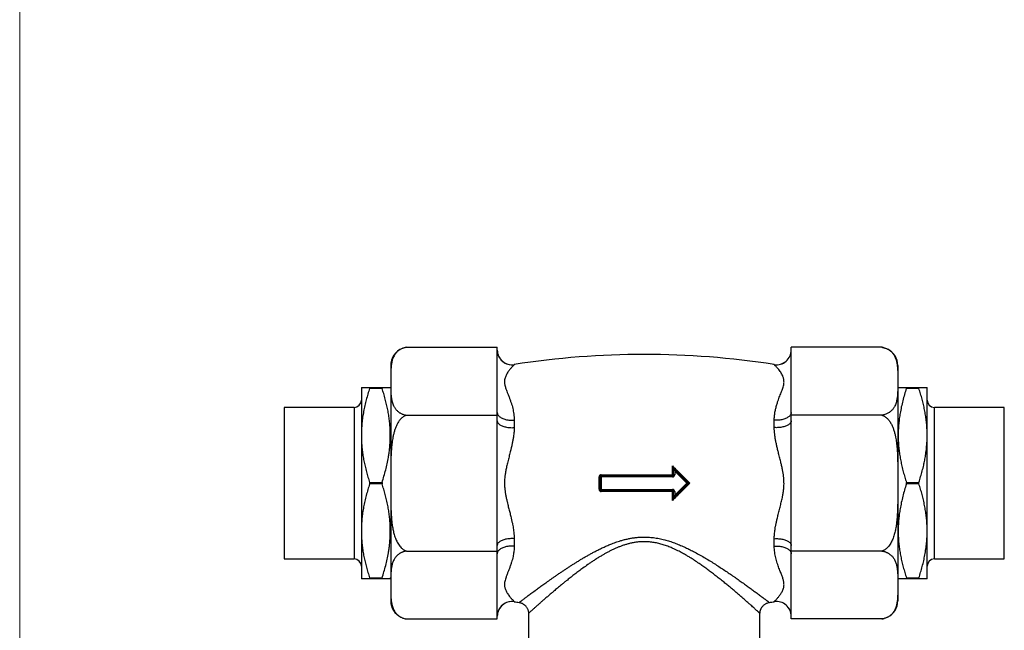
# Paper-space layout "Croisillon goutte d'eau" of a CAD drawing. Units: millimetres. Extents: x 10 to 200, y 13 to 287.
# Drawn here: x 10 to 77, y 108 to 150 of the extents above; entities that cross this region are included whole.
import ezdxf

# ---------------------------------------------------------------- set-up
doc = ezdxf.new("R2010")
doc.units = ezdxf.units.MM

psp = doc.layouts.new("Croisillon goutte d'eau")

# ---------------------------------------------------------------- linework, layer by layer
at = {"color": 7, "linetype": 'Continuous', "lineweight": 18}
psp.add_line((10, 287), (10, 12.7408), dxfattribs=at)
at = {"color": 7, "linetype": 'Continuous', "lineweight": 25}
for p, q in [((36.3227, 127.5885), (42.4983, 127.5885)), ((42.4983, 127.3995), (42.4983, 127.5885)), ((42.4983, 127.3962), (42.4983, 127.4054)), ((42.4983, 123.1587), (42.4983, 127.3995)), ((62.4983, 127.3995), (62.4983, 127.5885)), ((68.6739, 127.5885), (62.4983, 127.5885)), ((62.4983, 123.1587), (62.4983, 127.3995)), ((68.6799, 127.5877), (68.6797, 127.5877)), ((35.2483, 126.3509), (35.2483, 125.2791)), ((69.7483, 126.3509), (69.7483, 125.2791)), ((33.2483, 124.8509), (33.2483, 121.6009)), ((33.8112, 124.8509), (33.8112, 124.7977)), ((33.8112, 124.8509), (34.6565, 124.8509)), ((34.6565, 124.7977), (33.8112, 124.7977)), ((34.6565, 124.8509), (34.6565, 124.7977)), ((35.2483, 124.8009), (35.2194, 124.8509)), ((35.2483, 125.2791), (35.2483, 118.3509)), ((69.7483, 125.2791), (69.7483, 118.3509)), ((69.7771, 124.8509), (69.7483, 124.8009)), ((70.3401, 124.7977), (70.3401, 124.8509)), ((70.3401, 124.8509), (71.1854, 124.8509)), ((71.1854, 124.7977), (70.3401, 124.7977)), ((71.1854, 124.7977), (71.1854, 124.8509)), ((71.7483, 121.6009), (71.7483, 124.8509)), ((32.7483, 123.5009), (27.9983, 123.5009)), ((27.9983, 123.5009), (27.9983, 118.3509)), ((76.9983, 123.5009), (72.2483, 123.5009)), ((76.9983, 113.2009), (76.9983, 123.5009)), ((36.3227, 122.9697), (42.4983, 122.9697)), ((42.4983, 122.9697), (42.4983, 123.1587)), ((42.4983, 122.5917), (42.4983, 122.9697)), ((43.6519, 122.6341), (43.6519, 122.1289)), ((61.3446, 122.1289), (61.3446, 122.6341)), ((62.4983, 122.9697), (62.4983, 123.1587)), ((68.6739, 122.9697), (62.4983, 122.9697)), ((62.4983, 122.5917), (62.4983, 122.9697)), ((42.4983, 114.1102), (42.4983, 122.5917)), ((62.4983, 114.1102), (62.4983, 122.5917)), ((33.2483, 121.6009), (33.2483, 115.1009)), ((71.7483, 115.1009), (71.7483, 121.6009)), ((54.4208, 118.921), (54.4208, 119.5219)), ((54.4983, 118.9259), (54.4983, 119.3509)), ((54.4983, 119.3509), (54.5733, 119.1699)), ((54.4983, 119.3509), (55.4983, 118.3509)), ((49.4273, 117.9296), (49.4273, 118.7723)), ((49.5733, 118.7759), (49.4983, 118.7759)), ((49.4983, 117.9259), (49.4983, 118.7759)), ((49.5733, 118.7759), (49.5733, 118.8509)), ((49.5733, 118.8509), (54.4233, 118.8509)), ((54.4233, 118.7759), (49.5733, 118.7759)), ((49.5733, 118.7759), (49.5733, 117.9259)), ((54.4233, 118.7759), (54.4233, 118.8509)), ((54.5733, 118.9259), (54.4983, 118.9259)), ((54.5733, 119.1699), (54.5733, 118.9259)), ((55.3922, 118.3509), (54.5733, 119.1699)), ((27.9983, 118.3509), (27.9983, 113.2009)), ((33.8112, 118.4042), (33.8112, 118.2977)), ((33.8112, 118.4042), (34.6565, 118.4042)), ((34.6565, 118.2977), (33.8112, 118.2977)), ((34.6565, 118.4042), (34.6565, 118.2977)), ((35.2483, 118.3509), (35.2483, 111.4227)), ((49.5733, 117.9259), (49.4983, 117.9259)), ((49.5733, 117.9259), (54.4233, 117.9259)), ((49.5733, 117.8509), (49.5733, 117.9259)), ((54.4233, 117.9259), (54.4233, 117.8509)), ((55.4983, 118.3509), (54.4983, 117.3509)), ((54.5733, 117.532), (55.3922, 118.3509)), ((55.4983, 118.3509), (55.3922, 118.3509)), ((69.7483, 118.3509), (69.7483, 111.4227)), ((70.3401, 118.2977), (70.3401, 118.4042)), ((70.3401, 118.4042), (71.1854, 118.4042)), ((71.1854, 118.2977), (70.3401, 118.2977)), ((71.1854, 118.2977), (71.1854, 118.4042)), ((54.4233, 117.8509), (49.5733, 117.8509)), ((54.4208, 117.1799), (54.4208, 117.7808)), ((54.4983, 117.7759), (54.5733, 117.7759)), ((54.4983, 117.3509), (54.4983, 117.7759)), ((54.4983, 117.3509), (54.5733, 117.532)), ((54.5733, 117.7759), (54.5733, 117.532)), ((33.2483, 115.1009), (33.2483, 111.8509)), ((43.6519, 114.573), (43.6519, 114.0678)), ((61.3446, 114.0678), (61.3446, 114.573)), ((71.7483, 111.8509), (71.7483, 115.1009)), ((42.4983, 113.7321), (42.4983, 114.1102)), ((62.4983, 113.7321), (62.4983, 114.1102)), ((36.3227, 113.7321), (42.4983, 113.7321)), ((42.4983, 113.5431), (42.4983, 113.7321)), ((42.4983, 109.3023), (42.4983, 113.5431)), ((62.4983, 113.5431), (62.4983, 113.7321)), ((68.6739, 113.7321), (62.4983, 113.7321)), ((62.4983, 109.3023), (62.4983, 113.5431)), ((27.9983, 113.2009), (32.7483, 113.2009)), ((72.2483, 113.2009), (76.9983, 113.2009)), ((33.8112, 111.9042), (34.6565, 111.9042)), ((33.8112, 111.9042), (33.8112, 111.8509)), ((34.6565, 111.9042), (34.6565, 111.8509)), ((35.2194, 111.8509), (35.2483, 111.9009)), ((69.7483, 111.9009), (69.7771, 111.8509)), ((70.3401, 111.8509), (70.3401, 111.9042)), ((70.3401, 111.9042), (71.1854, 111.9042)), ((71.1854, 111.8509), (71.1854, 111.9042)), ((34.6565, 111.8509), (33.8112, 111.8509)), ((35.2483, 111.4227), (35.2483, 110.3509)), ((69.7483, 111.4227), (69.7483, 110.3509)), ((71.1854, 111.8509), (70.3401, 111.8509)), ((42.4983, 109.1133), (42.4983, 109.3023)), ((44.6233, 109.4931), (44.6233, 105.0509)), ((60.3733, 105.0509), (60.3733, 109.4928)), ((62.4983, 109.1133), (62.4983, 109.3023)), ((36.3227, 109.1133), (42.4983, 109.1133)), ((68.6739, 109.1133), (62.4983, 109.1133))]:
    psp.add_line(p, q, dxfattribs=at)
at = {"color": 1, "linetype": 'Continuous', "lineweight": 25}
for p, q in [((43.6519, 126.4173), (43.6519, 126.412)), ((61.3446, 126.412), (61.3446, 126.4173)), ((32.7483, 123.5009), (32.7483, 118.3509)), ((72.2483, 113.2009), (72.2483, 123.5009)), ((32.7483, 118.3509), (32.7483, 113.2009)), ((43.6519, 110.2898), (43.6519, 110.2845)), ((61.3446, 110.2845), (61.3446, 110.2898))]:
    psp.add_line(p, q, dxfattribs=at)
at = {"color": 7, "linetype": 'Continuous', "lineweight": 25, "flags": 128}
for points in [[(36.3264, 127.5891), (36.2424, 127.5745), (36.1743, 127.5582)], [(68.8, 127.564), (68.7634, 127.5725), (68.6799, 127.5877)], [(42.4983, 123.1587), (42.5011, 123.119), (42.5095, 123.0794), (42.5235, 123.0403), (42.5429, 123.0018), (42.5678, 122.9643), (42.5978, 122.9278), (42.633, 122.8926), (42.673, 122.8589), (42.7176, 122.8269), (42.7666, 122.7968), (42.8197, 122.7687), (42.8767, 122.7428), (42.9371, 122.7192), (43.0007, 122.6982), (43.0671, 122.6796), (43.136, 122.6638), (43.2068, 122.6508), (43.2793, 122.6406), (43.353, 122.6334), (43.4276, 122.6291), (43.5025, 122.6278), (43.5774, 122.6294), (43.6519, 122.6341)], [(62.4983, 123.1587), (62.4955, 123.119), (62.4871, 123.0794), (62.4731, 123.0403), (62.4536, 123.0018), (62.4288, 122.9643), (62.3987, 122.9278), (62.3636, 122.8926), (62.3236, 122.8589), (62.279, 122.8269), (62.23, 122.7968), (62.1768, 122.7687), (62.1199, 122.7428), (62.0594, 122.7192), (61.9958, 122.6982), (61.9294, 122.6796), (61.8606, 122.6638), (61.7898, 122.6508), (61.7173, 122.6406), (61.6435, 122.6334), (61.569, 122.6291), (61.494, 122.6278), (61.4191, 122.6294), (61.3446, 122.6341)], [(42.4983, 122.5917), (42.5011, 122.5566), (42.5095, 122.5217), (42.5235, 122.4872), (42.5429, 122.4533), (42.5678, 122.4202), (42.5978, 122.388), (42.633, 122.357), (42.673, 122.3273), (42.7176, 122.299), (42.7666, 122.2725), (42.8197, 122.2477), (42.8767, 122.2248), (42.9371, 122.204), (43.0007, 122.1854), (43.0671, 122.1691), (43.136, 122.1552), (43.2068, 122.1437), (43.2793, 122.1347), (43.353, 122.1283), (43.4276, 122.1245), (43.5025, 122.1234), (43.5774, 122.1248), (43.6519, 122.1289)], [(62.4983, 122.5917), (62.4955, 122.5566), (62.4871, 122.5217), (62.4731, 122.4872), (62.4536, 122.4533), (62.4288, 122.4202), (62.3987, 122.388), (62.3636, 122.357), (62.3236, 122.3273), (62.279, 122.299), (62.23, 122.2725), (62.1768, 122.2477), (62.1199, 122.2248), (62.0594, 122.204), (61.9958, 122.1854), (61.9294, 122.1691), (61.8606, 122.1552), (61.7898, 122.1437), (61.7173, 122.1347), (61.6435, 122.1283), (61.569, 122.1245), (61.494, 122.1234), (61.4191, 122.1248), (61.3446, 122.1289)], [(43.6519, 114.573), (43.5774, 114.577), (43.5025, 114.5785), (43.4276, 114.5773), (43.353, 114.5735), (43.2793, 114.5671), (43.2068, 114.5582), (43.136, 114.5467), (43.0671, 114.5327), (43.0007, 114.5164), (42.9371, 114.4978), (42.8767, 114.477), (42.8197, 114.4542), (42.7666, 114.4294), (42.7176, 114.4028), (42.673, 114.3746), (42.633, 114.3449), (42.5978, 114.3139), (42.5678, 114.2817), (42.5429, 114.2486), (42.5235, 114.2147), (42.5095, 114.1801), (42.5011, 114.1452), (42.4983, 114.1102)], [(61.3446, 114.573), (61.4191, 114.577), (61.494, 114.5785), (61.569, 114.5773), (61.6435, 114.5735), (61.7173, 114.5671), (61.7898, 114.5582), (61.8606, 114.5467), (61.9294, 114.5327), (61.9958, 114.5164), (62.0594, 114.4978), (62.1199, 114.477), (62.1768, 114.4542), (62.23, 114.4294), (62.279, 114.4028), (62.3236, 114.3746), (62.3636, 114.3449), (62.3987, 114.3139), (62.4288, 114.2817), (62.4536, 114.2486), (62.4731, 114.2147), (62.4871, 114.1801), (62.4955, 114.1452), (62.4983, 114.1102)], [(43.6519, 114.0678), (43.5774, 114.0724), (43.5025, 114.0741), (43.4276, 114.0728), (43.353, 114.0685), (43.2793, 114.0612), (43.2068, 114.051), (43.136, 114.038), (43.0671, 114.0222), (43.0007, 114.0037), (42.9371, 113.9826), (42.8767, 113.9591), (42.8197, 113.9332), (42.7666, 113.9051), (42.7176, 113.8749), (42.673, 113.8429), (42.633, 113.8093), (42.5978, 113.7741), (42.5678, 113.7376), (42.5429, 113.7), (42.5235, 113.6616), (42.5095, 113.6225), (42.5011, 113.5829), (42.4983, 113.5431)], [(61.3446, 114.0678), (61.4191, 114.0724), (61.494, 114.0741), (61.569, 114.0728), (61.6435, 114.0685), (61.7173, 114.0612), (61.7898, 114.051), (61.8606, 114.038), (61.9294, 114.0222), (61.9958, 114.0037), (62.0594, 113.9826), (62.1199, 113.9591), (62.1768, 113.9332), (62.23, 113.9051), (62.279, 113.8749), (62.3236, 113.8429), (62.3636, 113.8093), (62.3987, 113.7741), (62.4288, 113.7376), (62.4536, 113.7), (62.4731, 113.6616), (62.4871, 113.6225), (62.4955, 113.5829), (62.4983, 113.5431)], [(42.4983, 109.2964), (42.5011, 109.3714), (42.5076, 109.4328)], [(36.1967, 109.1379), (36.2328, 109.1294), (36.3162, 109.1143)], [(36.3162, 109.1143), (36.3163, 109.1142), (36.3164, 109.1142), (36.3165, 109.1142), (36.3166, 109.1142), (36.3166, 109.1142), (36.3167, 109.1142), (36.3168, 109.1142), (36.3169, 109.1142)], [(68.6702, 109.1128), (68.7542, 109.1274), (68.8142, 109.1415)]]:
    psp.add_lwpolyline(points, dxfattribs=at)
at = {"color": 7, "linetype": 'Continuous', "lineweight": 25}
for centre, radius, start, end in [((36.4983, 126.3509), 1.25, 111.331448, 180), ((43.4981, 127.3999), 0.9998, 180.023584, 278.85109), ((61.4983, 127.4054), 1, 261.162354, 0), ((61.4985, 127.3999), 0.9998, 261.14891, 359.976416), ((68.4983, 126.3509), 1.25, 0, 63.144501), ((43.4983, 127.4054), 1, 200.344988, 278.837646), ((52.4983, 69.5206), 57.5804, 81.162354, 98.837646), ((32.7483, 124.0009), 0.5, 270, 0), ((72.2483, 124.0009), 0.5, 180, 270), ((49.4444, 119.1333), 0.3614, 267.290746, 278.579937), ((49.5733, 118.7759), 0.075, 90, 180), ((49.2377, 118.9043), 0.3398, 350.964711, 2.819576), ((54.9342, 118.9043), 0.5136, 178.13073, 185.961062), ((54.4405, 119.2243), 0.3039, 266.277151, 280.960653), ((54.4233, 118.9259), 0.075, 270, 0), ((54.4233, 118.9259), 0.15, 270, 0), ((49.4444, 117.5686), 0.3614, 81.420063, 92.709254), ((49.5733, 117.9259), 0.075, 180, 270), ((54.4233, 117.7759), 0.15, 0, 90), ((49.2377, 117.7976), 0.3398, 357.180424, 9.035289), ((54.9342, 117.7976), 0.5136, 174.038938, 181.86927), ((54.4405, 117.4776), 0.3039, 79.039347, 93.722849), ((54.4233, 117.7759), 0.075, 0, 90), ((32.7483, 112.7009), 0.5, 0, 90), ((72.2483, 112.7009), 0.5, 90, 180), ((36.4983, 110.3509), 1.25, 180, 243.502219), ((43.4981, 109.302), 0.9998, 81.146941, 179.978385), ((43.4983, 109.2964), 1, 81.162354, 162.71488), ((52.4983, 167.1813), 57.5804, 261.162354, 261.497879), ((52.4983, 167.1813), 57.5804, 278.502445, 278.837646), ((61.4985, 109.302), 0.9998, 0.021615, 98.853059), ((61.4983, 109.2964), 1, 0, 98.837646), ((68.4983, 110.3509), 1.25, 296.61404, 0)]:
    psp.add_arc(centre, radius, start, end, dxfattribs=at)
for points, knots in [([(36.3227, 127.5885), (36.2941, 127.5839), (36.2368, 127.5745), (36.1561, 127.5538), (36.0708, 127.5263), (35.984, 127.4902), (35.8982, 127.4455), (35.814, 127.3924), (35.7336, 127.3306), (35.6579, 127.26), (35.5919, 127.1862), (35.5276, 127.1004), (35.4681, 127.0029), (35.4151, 126.8937), (35.3726, 126.7827), (35.3387, 126.6701), (35.3122, 126.5561), (35.2852, 126.4028), (35.2645, 126.2099), (35.2529, 125.9777), (35.2477, 125.6673), (35.248, 125.4344), (35.2483, 125.2791)], [0, 0, 0, 0, 0.0181232, 0.0363238, 0.0544765, 0.0793071, 0.1042356, 0.1291196, 0.1609429, 0.1930195, 0.2256797, 0.2584725, 0.3034433, 0.3485823, 0.3940908, 0.4396789, 0.4860395, 0.5324391, 0.6254177, 0.7190246, 0.8126644, 1, 1, 1, 1]), ([(68.6739, 127.5885), (68.7025, 127.5839), (68.7598, 127.5745), (68.8404, 127.5538), (68.9168, 127.5292), (68.988, 127.5006), (69.0549, 127.4687), (69.1171, 127.4339), (69.1879, 127.3882), (69.2628, 127.3308), (69.3376, 127.2611), (69.4038, 127.1873), (69.4684, 127.1013), (69.5285, 127.0029), (69.5812, 126.8941), (69.6235, 126.7841), (69.6569, 126.6735), (69.6831, 126.5624), (69.7036, 126.4481), (69.7192, 126.3308), (69.7315, 126.1989), (69.7401, 126.0553), (69.745, 125.9001), (69.7474, 125.745), (69.7484, 125.538), (69.7483, 125.3827), (69.7483, 125.2791)], [0, 0, 0, 0, 0.0181228, 0.036323, 0.0544753, 0.0728873, 0.0913053, 0.1102169, 0.1291325, 0.160955, 0.1927656, 0.2245686, 0.2584827, 0.3034525, 0.3485905, 0.3935464, 0.4385793, 0.4835462, 0.5285152, 0.576969, 0.6254241, 0.6878309, 0.7502393, 0.8126683, 0.8750391, 1, 1, 1, 1]), ([(43.6519, 126.412), (43.6513, 126.4097), (43.65, 126.4051), (43.6382, 126.3905), (43.6157, 126.3666), (43.5786, 126.3292), (43.5301, 126.28), (43.4709, 126.2173), (43.4051, 126.1432), (43.3392, 126.0635), (43.2751, 125.9798), (43.2115, 125.8882), (43.15, 125.7888), (43.0934, 125.6817), (43.0448, 125.5667), (43.0083, 125.4441), (42.99, 125.3262), (42.9874, 125.2153), (42.996, 125.1135), (43.0156, 125.004), (43.0463, 124.8867), (43.0905, 124.7512), (43.1461, 124.6012), (43.2183, 124.4179), (43.2961, 124.2206), (43.3732, 124.0139), (43.4403, 123.8184), (43.4985, 123.6284), (43.549, 123.438), (43.5908, 123.2475), (43.6237, 123.05), (43.647, 122.8459), (43.6503, 122.7047), (43.6519, 122.6341)], [0, 0, 0, 0, 0.0199676, 0.0399367, 0.0724821, 0.1050592, 0.1376197, 0.1761089, 0.2146014, 0.2476792, 0.2808629, 0.3140468, 0.3473334, 0.3808283, 0.4143779, 0.4482457, 0.48225, 0.5072023, 0.5323606, 0.5575209, 0.5862551, 0.6149932, 0.6504994, 0.6860084, 0.7324751, 0.7713588, 0.8065432, 0.8417256, 0.8732991, 0.9048701, 0.9366215, 0.9683147, 1, 1, 1, 1]), ([(61.3446, 122.6341), (61.3453, 122.6787), (61.3466, 122.7679), (61.3566, 122.9023), (61.3719, 123.0375), (61.393, 123.1733), (61.4185, 123.3063), (61.458, 123.4808), (61.5158, 123.6919), (61.5879, 123.9134), (61.6574, 124.1063), (61.7213, 124.2735), (61.785, 124.435), (61.8465, 124.5912), (61.9031, 124.7427), (61.9517, 124.8899), (61.9883, 125.0336), (62.0065, 125.161), (62.0091, 125.273), (62.0006, 125.3703), (61.9819, 125.4651), (61.9542, 125.5569), (61.913, 125.6605), (61.8565, 125.7725), (61.7803, 125.8967), (61.6955, 126.0158), (61.616, 126.1144), (61.5497, 126.1905), (61.4962, 126.2487), (61.4477, 126.2992), (61.4058, 126.3416), (61.3728, 126.375), (61.3496, 126.3999), (61.3463, 126.408), (61.3446, 126.412)], [0, 0, 0, 0, 0.0199676, 0.0399367, 0.0615247, 0.0831139, 0.1048232, 0.1265332, 0.1705027, 0.2146037, 0.2476656, 0.2808108, 0.3139561, 0.3473556, 0.380753, 0.4143798, 0.4482475, 0.4822517, 0.507169, 0.5322689, 0.5573708, 0.582892, 0.6084156, 0.6472105, 0.6860096, 0.7325214, 0.7790314, 0.8103227, 0.8416128, 0.8732283, 0.9048414, 0.9366216, 0.9683148, 1, 1, 1, 1]), ([(33.2483, 124.8509), (33.2488, 124.8509), (33.25, 124.8509), (33.259, 124.8509), (33.2734, 124.8509), (33.2987, 124.8509), (33.3406, 124.8509), (33.4059, 124.8509), (33.4864, 124.8509), (33.5816, 124.8509), (33.6892, 124.8509), (33.7705, 124.8509), (33.8112, 124.8509)], [0, 0, 0, 0, 0.0682813, 0.1365627, 0.2049821, 0.2734017, 0.3939097, 0.5144605, 0.6349798, 0.7566401, 0.8783291, 1, 1, 1, 1]), ([(33.8112, 124.7977), (33.7699, 124.6688), (33.6873, 124.4111), (33.5781, 124.0207), (33.4815, 123.6274), (33.3994, 123.2293), (33.3332, 122.8272), (33.2849, 122.4204), (33.2541, 122.0115), (33.2502, 121.7378), (33.2483, 121.6009)], [0, 0, 0, 0, 0.1236548, 0.2473066, 0.3713748, 0.4954393, 0.6211874, 0.7469321, 0.8734668, 1, 1, 1, 1]), ([(34.6565, 124.8509), (34.6963, 124.8509), (34.7758, 124.8509), (34.8817, 124.8509), (34.9761, 124.8509), (35.057, 124.8509), (35.1245, 124.8509), (35.1749, 124.8509), (35.2062, 124.8509), (35.22, 124.8509), (35.2181, 124.8509), (35.2176, 124.8509)], [0, 0, 0, 0, 0.118927, 0.2379298, 0.3576251, 0.4774328, 0.5977463, 0.7259218, 0.8428314, 0.9599106, 1, 1, 1, 1]), ([(34.6565, 118.4042), (34.7011, 118.5436), (34.7902, 118.8223), (34.9066, 119.245), (35.0081, 119.6711), (35.0827, 120.0545), (35.1356, 120.3935), (35.1719, 120.687), (35.1985, 120.9821), (35.215, 121.2785), (35.2211, 121.576), (35.2164, 121.8971), (35.1977, 122.2415), (35.1621, 122.6086), (35.1116, 122.9744), (35.0466, 123.3406), (34.9676, 123.7068), (34.8754, 124.0728), (34.7724, 124.4368), (34.6951, 124.6774), (34.6565, 124.7977)], [0, 0, 0, 0, 0.06686308, 0.13372406, 0.20085603, 0.26798543, 0.31347858, 0.35897999, 0.40447158, 0.45031228, 0.49616337, 0.54200376, 0.59874794, 0.65552838, 0.71231444, 0.76906628, 0.82678407, 0.88452484, 0.94227264, 1, 1, 1, 1]), ([(35.2483, 125.2791), (35.2483, 125.2242), (35.2483, 125.0463), (35.2485, 124.807), (35.254, 124.561), (35.2622, 124.3967), (35.2747, 124.2527), (35.2901, 124.129), (35.3114, 124.0053), (35.3411, 123.8775), (35.3822, 123.7458), (35.4293, 123.6331), (35.4759, 123.5436), (35.5163, 123.4767), (35.5624, 123.4104), (35.6154, 123.3448), (35.6763, 123.2802), (35.7444, 123.2191), (35.8143, 123.1663), (35.8841, 123.1214), (35.9554, 123.0824), (36.0344, 123.0463), (36.122, 123.0144), (36.2177, 122.9874), (36.2875, 122.9757), (36.3227, 122.9697)], [0, 0, 0, 0, 0.0662427, 0.2146322, 0.2888359, 0.3630519, 0.4128785, 0.4627218, 0.5126407, 0.5626015, 0.6179246, 0.6733858, 0.701428, 0.7295081, 0.7577321, 0.7860213, 0.8149233, 0.8438182, 0.8703043, 0.8913144, 0.9123186, 0.9340203, 0.9557094, 0.9776271, 1, 1, 1, 1]), ([(69.7483, 125.2791), (69.7483, 125.2242), (69.7483, 125.0463), (69.7481, 124.807), (69.7426, 124.561), (69.7343, 124.3967), (69.7219, 124.2527), (69.7065, 124.129), (69.6852, 124.0053), (69.6554, 123.8775), (69.6144, 123.7458), (69.5673, 123.6331), (69.5206, 123.5436), (69.4803, 123.4766), (69.4342, 123.4104), (69.3812, 123.3448), (69.3203, 123.2802), (69.2522, 123.2191), (69.1726, 123.159), (69.084, 123.104), (68.9828, 123.0543), (68.8821, 123.0165), (68.7788, 122.9874), (68.7091, 122.9757), (68.6739, 122.9697)], [0, 0, 0, 0, 0.06624428, 0.21463717, 0.28884262, 0.36306039, 0.41288818, 0.46273258, 0.51265263, 0.56261464, 0.61793899, 0.67340148, 0.70144439, 0.72959822, 0.7577498, 0.78603964, 0.81494234, 0.84383789, 0.8703246, 0.90186347, 0.92879983, 0.95570841, 0.97762655, 1, 1, 1, 1]), ([(70.3401, 124.7977), (70.2954, 124.658), (70.2061, 124.3787), (70.0897, 123.9557), (69.9883, 123.5299), (69.9099, 123.1272), (69.8522, 122.7485), (69.8123, 122.3945), (69.7865, 122.0394), (69.7752, 121.6839), (69.779, 121.3241), (69.7989, 120.9604), (69.8345, 120.5933), (69.8849, 120.2274), (69.9499, 119.8613), (70.029, 119.4951), (70.1211, 119.129), (70.2242, 118.7651), (70.3014, 118.5245), (70.3401, 118.4042)], [0, 0, 0, 0, 0.0669878, 0.13400919, 0.20101758, 0.26798764, 0.32276002, 0.37758379, 0.43241999, 0.48723464, 0.54199937, 0.59874409, 0.65552508, 0.71231168, 0.76906407, 0.82678241, 0.88452374, 0.94227208, 1, 1, 1, 1]), ([(69.779, 124.8509), (69.7789, 124.8509), (69.7787, 124.8509), (69.7968, 124.8509), (69.8302, 124.8509), (69.879, 124.8509), (69.942, 124.8509), (70.0188, 124.8509), (70.1107, 124.8509), (70.2168, 124.8509), (70.299, 124.8509), (70.3401, 124.8509)], [0, 0, 0, 0, 0.07393359, 0.18811961, 0.30027583, 0.41257281, 0.52593558, 0.63941539, 0.75412625, 0.87701813, 1, 1, 1, 1]), ([(71.1854, 124.8509), (71.2263, 124.8509), (71.3081, 124.8509), (71.4171, 124.8509), (71.5142, 124.8509), (71.5966, 124.8509), (71.6632, 124.8509), (71.7115, 124.8509), (71.7424, 124.8509), (71.7463, 124.8509), (71.7483, 124.8509)], [0, 0, 0, 0, 0.1224661, 0.2450152, 0.3700712, 0.495157, 0.6201995, 0.7467858, 0.8734213, 1, 1, 1, 1]), ([(71.7483, 121.6009), (71.7474, 121.6918), (71.7454, 121.9051), (71.7266, 122.2406), (71.6914, 122.6074), (71.6407, 122.9735), (71.5756, 123.3401), (71.4966, 123.7063), (71.4045, 124.0721), (71.3014, 124.4362), (71.2241, 124.6772), (71.1854, 124.7977)], [0, 0, 0, 0, 0.084006, 0.1972478, 0.310491, 0.4243109, 0.5381333, 0.6534184, 0.7687062, 0.8843519, 1, 1, 1, 1]), ([(36.3227, 122.9697), (36.3015, 122.9631), (36.2588, 122.9496), (36.1955, 122.921), (36.1326, 122.8859), (36.0706, 122.8436), (36.0115, 122.7959), (35.9458, 122.7344), (35.8761, 122.6573), (35.8045, 122.5629), (35.7396, 122.4623), (35.6823, 122.3592), (35.6319, 122.2554), (35.5724, 122.1165), (35.5085, 121.9369), (35.4463, 121.7151), (35.399, 121.5011), (35.3629, 121.2973), (35.3354, 121.1047), (35.3131, 120.9111), (35.2895, 120.6513), (35.2697, 120.325), (35.2567, 119.9317), (35.2507, 119.5372), (35.248, 119.01), (35.2482, 118.6146), (35.2483, 118.3509)], [0, 0, 0, 0, 0.0134084, 0.0269365, 0.0418267, 0.0568356, 0.0721604, 0.0875715, 0.1110892, 0.1347951, 0.1589576, 0.1832308, 0.2058898, 0.2286019, 0.2743176, 0.3208029, 0.3674477, 0.4065071, 0.4456114, 0.4848184, 0.524049, 0.6029636, 0.6819488, 0.7614492, 0.8409602, 1, 1, 1, 1]), ([(68.6739, 122.9697), (68.6951, 122.9631), (68.7377, 122.9496), (68.801, 122.921), (68.864, 122.8859), (68.926, 122.8436), (68.985, 122.7959), (69.0508, 122.7344), (69.1205, 122.6573), (69.192, 122.5629), (69.2569, 122.4623), (69.3142, 122.3592), (69.3647, 122.2554), (69.4242, 122.1165), (69.4881, 121.9369), (69.5503, 121.7151), (69.5976, 121.5011), (69.6336, 121.2973), (69.6612, 121.1047), (69.6834, 120.9111), (69.707, 120.6513), (69.7268, 120.325), (69.7398, 119.9317), (69.7459, 119.5372), (69.7486, 119.01), (69.7484, 118.6146), (69.7483, 118.3509)], [0, 0, 0, 0, 0.0134084, 0.0269365, 0.0418267, 0.0568356, 0.0721604, 0.0875715, 0.1110892, 0.1347951, 0.1589576, 0.1832308, 0.2058898, 0.2286019, 0.2743176, 0.3208029, 0.3674477, 0.4065071, 0.4456114, 0.4848184, 0.524049, 0.6029636, 0.6819488, 0.7614492, 0.8409602, 1, 1, 1, 1]), ([(43.6519, 122.1289), (43.6513, 122.082), (43.6499, 121.9882), (43.64, 121.8414), (43.6226, 121.6695), (43.5949, 121.4718), (43.5552, 121.2448), (43.5071, 121.0087), (43.4546, 120.7769), (43.3915, 120.5156), (43.3177, 120.2241), (43.2319, 119.8881), (43.1536, 119.5655), (43.0862, 119.2566), (43.0375, 118.9824), (43.0055, 118.7272), (42.991, 118.521), (42.9878, 118.3409), (42.9914, 118.1874), (43.0029, 118.008), (43.0257, 117.8057), (43.0625, 117.574), (43.1092, 117.3372), (43.1605, 117.1095), (43.2202, 116.8625), (43.2874, 116.5963), (43.3636, 116.2976), (43.4307, 116.0261), (43.4875, 115.7814), (43.5317, 115.5746), (43.569, 115.3806), (43.599, 115.2015), (43.6256, 115.007), (43.647, 114.7971), (43.6503, 114.6478), (43.6519, 114.573)], [0, 0, 0, 0, 0.0199469, 0.0399364, 0.0615225, 0.0914074, 0.1212953, 0.1541825, 0.1870718, 0.2146043, 0.2588383, 0.3030943, 0.3473306, 0.3851468, 0.4229555, 0.4526036, 0.4822469, 0.5009637, 0.5205685, 0.5401738, 0.5688089, 0.5974482, 0.6288047, 0.6601639, 0.686007, 0.7255175, 0.7650409, 0.8045467, 0.833969, 0.8633901, 0.8880996, 0.912808, 0.9366222, 0.9682422, 1, 1, 1, 1]), ([(61.3446, 114.573), (61.3453, 114.6198), (61.3466, 114.7137), (61.357, 114.8667), (61.374, 115.0312), (61.4002, 115.2194), (61.4347, 115.4214), (61.4776, 115.637), (61.5308, 115.8779), (61.5978, 116.1575), (61.6784, 116.4766), (61.7623, 116.8057), (61.8421, 117.1318), (61.9074, 117.4308), (61.957, 117.7081), (61.99, 117.9597), (62.0066, 118.1932), (62.0091, 118.41), (62.0003, 118.6126), (61.9799, 118.8267), (61.9477, 119.0491), (61.9027, 119.2911), (61.8479, 119.543), (61.7798, 119.8261), (61.7032, 120.1286), (61.6267, 120.4289), (61.5585, 120.7064), (61.5006, 120.9575), (61.4493, 121.2032), (61.4062, 121.4416), (61.3729, 121.6755), (61.3496, 121.9049), (61.3463, 122.0543), (61.3446, 122.1289)], [0, 0, 0, 0, 0.0199471, 0.0399367, 0.0641198, 0.0883047, 0.1174498, 0.14661, 0.175761, 0.2146063, 0.2586937, 0.3027794, 0.3446125, 0.3864411, 0.4187915, 0.4511355, 0.482251, 0.507106, 0.5329374, 0.558771, 0.5882813, 0.6177957, 0.6519012, 0.6860089, 0.7285337, 0.771126, 0.8052887, 0.8394497, 0.8720687, 0.904685, 0.9366216, 0.9683148, 1, 1, 1, 1]), ([(33.2483, 121.6009), (33.2491, 121.5101), (33.2512, 121.2968), (33.27, 120.9613), (33.3052, 120.5945), (33.3558, 120.2284), (33.421, 119.8618), (33.5, 119.4956), (33.5921, 119.1298), (33.6951, 118.7657), (33.7725, 118.5247), (33.8112, 118.4042)], [0, 0, 0, 0, 0.084006, 0.1972478, 0.310491, 0.4243109, 0.5381333, 0.6534184, 0.7687062, 0.8843519, 1, 1, 1, 1]), ([(71.1854, 118.4042), (71.2267, 118.5332), (71.3094, 118.7911), (71.4185, 119.1815), (71.5099, 119.5533), (71.5838, 119.9062), (71.6463, 120.2633), (71.6978, 120.6457), (71.7297, 121.0085), (71.7457, 121.3271), (71.7474, 121.5097), (71.7483, 121.6009)], [0, 0, 0, 0, 0.1237659, 0.247551, 0.3713055, 0.4752524, 0.5791974, 0.7051989, 0.8311974, 0.9155988, 1, 1, 1, 1]), ([(54.4208, 119.5219), (54.5251, 119.4184), (54.7337, 119.2112), (55.0349, 118.9122), (55.3239, 118.6254), (55.5081, 118.4424), (55.6003, 118.3509)], [0, 0, 0, 0, 0.2656045, 0.5314357, 0.7656407, 1, 1, 1, 1]), ([(54.4208, 119.5219), (54.421, 119.5215), (54.4296, 119.5008), (54.4471, 119.4597), (54.4699, 119.4077), (54.486, 119.3729), (54.4945, 119.356), (54.4967, 119.3529), (54.4975, 119.3517)], [0, 0, 0, 0, 0.006789, 0.3164474, 0.6331307, 0.8368595, 0.9345876, 1, 1, 1, 1]), ([(49.5771, 118.921), (49.566, 118.9203), (49.5381, 118.9185), (49.496, 118.9006), (49.4581, 118.867), (49.4322, 118.8224), (49.4289, 118.789), (49.4273, 118.7723)], [0, 0, 0, 0, 0.1428022, 0.3574192, 0.5718589, 0.7860986, 1, 1, 1, 1]), ([(49.5771, 118.921), (49.7782, 118.921), (50.1803, 118.921), (50.784, 118.921), (51.388, 118.921), (51.9876, 118.921), (52.5827, 118.921), (53.1843, 118.921), (53.7971, 118.921), (54.2129, 118.921), (54.4208, 118.921)], [0, 0, 0, 0, 0.12463817, 0.24929012, 0.37398341, 0.4986905, 0.62056315, 0.74244868, 0.87121675, 1, 1, 1, 1]), ([(33.8112, 118.2977), (33.7699, 118.1688), (33.6873, 117.9111), (33.5782, 117.5211), (33.4818, 117.1287), (33.4002, 116.7336), (33.3346, 116.3362), (33.2859, 115.9313), (33.2543, 115.5193), (33.2503, 115.2404), (33.2483, 115.1009)], [0, 0, 0, 0, 0.1236549, 0.2473067, 0.3709868, 0.4946632, 0.6183707, 0.7420748, 0.8710382, 1, 1, 1, 1]), ([(34.6565, 111.9042), (34.7011, 112.0436), (34.7902, 112.3223), (34.9066, 112.745), (35.0081, 113.1711), (35.0827, 113.5545), (35.1356, 113.8935), (35.1719, 114.187), (35.1985, 114.4821), (35.215, 114.7785), (35.2211, 115.076), (35.2164, 115.3971), (35.1977, 115.7415), (35.1621, 116.1086), (35.1116, 116.4744), (35.0466, 116.8406), (34.9676, 117.2068), (34.8754, 117.5728), (34.7724, 117.9368), (34.6951, 118.1774), (34.6565, 118.2977)], [0, 0, 0, 0, 0.06686308, 0.13372406, 0.20085603, 0.26798543, 0.31347858, 0.35897999, 0.40447158, 0.45031228, 0.49616337, 0.54200376, 0.59874794, 0.65552838, 0.71231444, 0.76906628, 0.82678407, 0.88452484, 0.94227264, 1, 1, 1, 1]), ([(35.2483, 118.3509), (35.2482, 118.1426), (35.2481, 117.7259), (35.2499, 117.205), (35.2567, 116.7883), (35.2662, 116.4756), (35.2819, 116.163), (35.306, 115.851), (35.3414, 115.5399), (35.3831, 115.2818), (35.4261, 115.0763), (35.4641, 114.9224), (35.5084, 114.7697), (35.5597, 114.6199), (35.6188, 114.4738), (35.687, 114.3316), (35.7667, 114.1937), (35.8571, 114.0662), (35.9423, 113.9703), (36.0153, 113.9027), (36.0724, 113.8571), (36.131, 113.8172), (36.1913, 113.7831), (36.2551, 113.7536), (36.3001, 113.7393), (36.3227, 113.7321)], [0, 0, 0, 0, 0.1256812, 0.2513645, 0.3142352, 0.3771167, 0.4400595, 0.5030452, 0.5658981, 0.6288812, 0.6606794, 0.692516, 0.7245017, 0.7565562, 0.7879894, 0.8195445, 0.8516163, 0.8839543, 0.9137059, 0.928794, 0.9439598, 0.9577109, 0.9715494, 0.9857079, 1, 1, 1, 1]), ([(49.4273, 117.9296), (49.428, 117.9185), (49.4299, 117.8907), (49.448, 117.8489), (49.4819, 117.8113), (49.5267, 117.7858), (49.5603, 117.7825), (49.5771, 117.7809)], [0, 0, 0, 0, 0.1426951, 0.3562534, 0.5702263, 0.7849595, 1, 1, 1, 1]), ([(55.6003, 118.3509), (55.5082, 118.2595), (55.3239, 118.0766), (55.0351, 117.7898), (54.7338, 117.4907), (54.5252, 117.2836), (54.4208, 117.1799)], [0, 0, 0, 0, 0.234205, 0.4685643, 0.734169, 1, 1, 1, 1]), ([(55.6003, 118.3509), (55.5999, 118.3509), (55.5903, 118.3509), (55.5671, 118.3509), (55.5363, 118.3509), (55.5133, 118.3509), (55.5006, 118.3509), (55.4991, 118.3509), (55.4983, 118.3509)], [0, 0, 0, 0, 0.0087386, 0.2074146, 0.4993761, 0.7093389, 0.8542759, 1, 1, 1, 1]), ([(69.7483, 118.3509), (69.7483, 118.1426), (69.7484, 117.7259), (69.7467, 117.205), (69.7398, 116.7883), (69.7304, 116.4756), (69.7147, 116.163), (69.6905, 115.851), (69.6551, 115.5399), (69.6134, 115.2818), (69.5704, 115.0763), (69.5325, 114.9224), (69.4882, 114.7697), (69.4369, 114.6199), (69.3778, 114.4738), (69.3095, 114.3316), (69.2299, 114.1937), (69.1394, 114.0662), (69.0542, 113.9703), (68.9812, 113.9027), (68.9242, 113.8571), (68.8655, 113.8172), (68.8053, 113.7831), (68.7415, 113.7536), (68.6965, 113.7393), (68.6739, 113.7321)], [0, 0, 0, 0, 0.1256812, 0.2513645, 0.3142352, 0.3771167, 0.4400595, 0.5030452, 0.5658981, 0.6288812, 0.6606794, 0.692516, 0.7245017, 0.7565562, 0.7879894, 0.8195445, 0.8516163, 0.8839543, 0.9137059, 0.928794, 0.9439598, 0.9577109, 0.9715494, 0.9857079, 1, 1, 1, 1]), ([(70.3401, 118.2977), (70.2954, 118.158), (70.2061, 117.8787), (70.0897, 117.4557), (69.9883, 117.0299), (69.9099, 116.6272), (69.8522, 116.2485), (69.8123, 115.8945), (69.7865, 115.5394), (69.7752, 115.1839), (69.779, 114.8241), (69.7989, 114.4604), (69.8345, 114.0933), (69.8849, 113.7274), (69.9499, 113.3613), (70.029, 112.9951), (70.1211, 112.629), (70.2242, 112.2651), (70.3014, 112.0245), (70.3401, 111.9042)], [0, 0, 0, 0, 0.0669878, 0.13400919, 0.20101758, 0.26798764, 0.32276002, 0.37758379, 0.43241999, 0.48723464, 0.54199937, 0.59874409, 0.65552508, 0.71231168, 0.76906407, 0.82678241, 0.88452374, 0.94227208, 1, 1, 1, 1]), ([(71.7483, 115.1009), (71.7474, 115.1918), (71.7454, 115.4051), (71.7266, 115.7406), (71.6914, 116.1074), (71.6407, 116.4735), (71.5756, 116.8401), (71.4966, 117.2063), (71.4045, 117.5721), (71.3014, 117.9362), (71.2241, 118.1772), (71.1854, 118.2977)], [0, 0, 0, 0, 0.084006, 0.1972478, 0.310491, 0.4243109, 0.5381333, 0.6534184, 0.7687062, 0.8843519, 1, 1, 1, 1]), ([(54.4208, 117.7808), (54.2185, 117.7808), (53.814, 117.7808), (53.207, 117.7808), (52.5998, 117.7808), (51.9991, 117.7808), (51.405, 117.7808), (50.8065, 117.7808), (50.1972, 117.7808), (49.7838, 117.7809), (49.5771, 117.7809)], [0, 0, 0, 0, 0.1252744, 0.2505627, 0.3758931, 0.5012374, 0.6224943, 0.7437638, 0.8718744, 1, 1, 1, 1]), ([(54.4208, 117.1799), (54.421, 117.1804), (54.4296, 117.2011), (54.4471, 117.2422), (54.4699, 117.2942), (54.486, 117.329), (54.4945, 117.3459), (54.4967, 117.349), (54.4975, 117.3502)], [0, 0, 0, 0, 0.006789, 0.3164474, 0.6331307, 0.8368595, 0.9345876, 1, 1, 1, 1]), ([(33.2483, 115.1009), (33.2491, 115.0101), (33.2512, 114.7968), (33.27, 114.4613), (33.3052, 114.0945), (33.3558, 113.7284), (33.421, 113.3618), (33.5, 112.9956), (33.5921, 112.6298), (33.6951, 112.2657), (33.7725, 112.0247), (33.8112, 111.9042)], [0, 0, 0, 0, 0.084006, 0.1972478, 0.310491, 0.4243109, 0.5381333, 0.6534184, 0.7687062, 0.8843519, 1, 1, 1, 1]), ([(71.1854, 111.9042), (71.2267, 112.033), (71.3093, 112.2907), (71.4185, 112.6811), (71.5151, 113.0744), (71.5972, 113.4725), (71.6633, 113.8747), (71.7117, 114.2814), (71.7425, 114.6904), (71.7463, 114.9641), (71.7483, 115.1009)], [0, 0, 0, 0, 0.12365483, 0.24730661, 0.37137481, 0.49543927, 0.62118744, 0.74693206, 0.87346679, 1, 1, 1, 1]), ([(43.6519, 114.0678), (43.6513, 114.0232), (43.6499, 113.934), (43.64, 113.7996), (43.6239, 113.6583), (43.6007, 113.5111), (43.5676, 113.3448), (43.5244, 113.1671), (43.4676, 112.9691), (43.4002, 112.7634), (43.323, 112.5519), (43.2426, 112.3454), (43.1645, 112.1479), (43.0972, 111.9706), (43.0447, 111.811), (43.0084, 111.6675), (42.99, 111.5405), (42.9874, 111.4275), (42.9964, 111.3278), (43.0171, 111.2259), (43.0495, 111.124), (43.0945, 111.0183), (43.1492, 110.9143), (43.217, 110.8046), (43.2936, 110.6964), (43.3703, 110.5998), (43.4386, 110.5205), (43.4965, 110.4572), (43.5477, 110.4039), (43.5905, 110.3606), (43.6237, 110.3269), (43.647, 110.302), (43.6503, 110.2939), (43.6519, 110.2898)], [0, 0, 0, 0, 0.0199471, 0.0399368, 0.0615231, 0.0859415, 0.1103612, 0.1432163, 0.1760738, 0.2146067, 0.2561065, 0.2976245, 0.3391267, 0.3808677, 0.414665, 0.4484795, 0.4822497, 0.5072484, 0.5332431, 0.5592401, 0.5887791, 0.6183221, 0.6521641, 0.6860081, 0.7286494, 0.7713588, 0.805612, 0.8398635, 0.8723861, 0.9049059, 0.9366216, 0.9682418, 1, 1, 1, 1]), ([(61.3446, 110.2898), (61.3453, 110.2921), (61.3466, 110.2968), (61.3566, 110.3092), (61.372, 110.3258), (61.393, 110.3474), (61.4244, 110.3791), (61.4691, 110.4246), (61.529, 110.4883), (61.5926, 110.5601), (61.6574, 110.6384), (61.7214, 110.722), (61.7851, 110.8136), (61.8467, 110.9133), (61.9035, 111.021), (61.952, 111.1364), (61.9883, 111.2587), (62.0066, 111.3761), (62.0091, 111.4864), (62.0006, 111.588), (61.9819, 111.6929), (61.9542, 111.8008), (61.9189, 111.9123), (61.878, 112.0272), (61.8327, 112.1456), (61.7817, 112.2754), (61.7255, 112.4176), (61.6657, 112.5736), (61.6066, 112.7358), (61.5497, 112.9045), (61.4962, 113.0804), (61.4477, 113.2635), (61.4058, 113.4541), (61.3729, 113.6517), (61.3496, 113.8558), (61.3463, 113.997), (61.3446, 114.0678)], [0, 0, 0, 0, 0.0199469, 0.0399364, 0.0615071, 0.0831583, 0.1048104, 0.141396, 0.1780072, 0.214604, 0.2476989, 0.2807947, 0.314065, 0.3473347, 0.3810622, 0.4148345, 0.4485703, 0.482248, 0.5071651, 0.5322648, 0.5573666, 0.5828876, 0.608411, 0.6342577, 0.6601056, 0.6860076, 0.716972, 0.7480028, 0.7790331, 0.8103242, 0.841614, 0.8732293, 0.9048422, 0.9366222, 0.9682422, 1, 1, 1, 1]), ([(36.3227, 113.7321), (36.3015, 113.7288), (36.2591, 113.7221), (36.1975, 113.7082), (36.1379, 113.6917), (36.0742, 113.6705), (36.0084, 113.6441), (35.9415, 113.6122), (35.8793, 113.5774), (35.8086, 113.5318), (35.7336, 113.4742), (35.6579, 113.4036), (35.5919, 113.3298), (35.5276, 113.244), (35.4681, 113.1465), (35.4151, 113.0373), (35.3726, 112.9263), (35.3387, 112.8136), (35.3122, 112.6997), (35.2852, 112.5464), (35.2645, 112.3535), (35.2529, 112.1213), (35.2477, 111.8109), (35.248, 111.578), (35.2483, 111.4227)], [0, 0, 0, 0, 0.0134032, 0.026809, 0.0406491, 0.0544919, 0.0728959, 0.0914496, 0.1102511, 0.1291482, 0.1609704, 0.193046, 0.2257051, 0.2584968, 0.3034662, 0.3486036, 0.3941107, 0.4396973, 0.4860564, 0.5324544, 0.6254299, 0.7190338, 0.8126706, 1, 1, 1, 1]), ([(68.6739, 113.7321), (68.6951, 113.7288), (68.7375, 113.7221), (68.7991, 113.7082), (68.8587, 113.6917), (68.9223, 113.6705), (68.988, 113.6442), (69.0549, 113.6122), (69.1171, 113.5775), (69.1879, 113.5318), (69.263, 113.4742), (69.3387, 113.4036), (69.4047, 113.3298), (69.4689, 113.244), (69.5285, 113.1465), (69.5815, 113.0373), (69.624, 112.9263), (69.6579, 112.8136), (69.6844, 112.6997), (69.7114, 112.5464), (69.7321, 112.3535), (69.7437, 112.1213), (69.7489, 111.8109), (69.7485, 111.578), (69.7483, 111.4227)], [0, 0, 0, 0, 0.0134032, 0.026809, 0.0406491, 0.0544919, 0.0729037, 0.0913214, 0.1102329, 0.1291482, 0.1609704, 0.1930459, 0.2257051, 0.2584968, 0.3034662, 0.3486036, 0.3941107, 0.4396973, 0.4860564, 0.5324544, 0.6254299, 0.7190338, 0.8126706, 1, 1, 1, 1]), ([(33.8112, 111.8509), (33.7709, 111.8509), (33.6903, 111.8509), (33.5835, 111.8509), (33.4883, 111.8509), (33.4071, 111.8509), (33.3411, 111.8509), (33.2988, 111.8509), (33.2734, 111.8509), (33.259, 111.8509), (33.25, 111.8509), (33.2488, 111.8509), (33.2483, 111.8509)], [0, 0, 0, 0, 0.1205927, 0.241203, 0.3617855, 0.4833828, 0.6050126, 0.7265983, 0.7948807, 0.8631628, 0.9315814, 1, 1, 1, 1]), ([(35.2177, 111.8509), (35.2182, 111.8509), (35.2205, 111.8509), (35.207, 111.8509), (35.1762, 111.8509), (35.1259, 111.8509), (35.0592, 111.8509), (34.9775, 111.8509), (34.8825, 111.8509), (34.7764, 111.8509), (34.6964, 111.8509), (34.6565, 111.8509)], [0, 0, 0, 0, 0.0330587, 0.1517741, 0.2740768, 0.3966124, 0.5193177, 0.6411858, 0.7608232, 0.8805603, 1, 1, 1, 1]), ([(35.2483, 111.4227), (35.2483, 111.3678), (35.2483, 111.1899), (35.2485, 110.9505), (35.254, 110.7046), (35.2622, 110.5403), (35.2747, 110.3963), (35.2901, 110.2726), (35.3114, 110.1489), (35.3411, 110.0211), (35.3822, 109.8894), (35.4341, 109.7653), (35.4944, 109.6533), (35.5537, 109.5648), (35.6105, 109.4945), (35.6593, 109.4416), (35.7076, 109.3952), (35.7609, 109.35), (35.8199, 109.3063), (35.8847, 109.2646), (35.9559, 109.2257), (36.0348, 109.1898), (36.1221, 109.1579), (36.2181, 109.1309), (36.2878, 109.1192), (36.3227, 109.1133)], [0, 0, 0, 0, 0.0662428, 0.2146322, 0.288836, 0.363052, 0.4128787, 0.4627219, 0.5126408, 0.5626017, 0.6179248, 0.673386, 0.7155606, 0.7577254, 0.7860146, 0.8069746, 0.8279328, 0.8491207, 0.8703053, 0.891501, 0.9127237, 0.9338937, 0.9557108, 0.977865, 1, 1, 1, 1]), ([(69.7483, 111.4227), (69.7483, 111.3678), (69.7483, 111.1899), (69.7481, 110.9505), (69.7426, 110.7046), (69.7343, 110.5403), (69.7219, 110.3963), (69.7065, 110.2726), (69.6852, 110.1489), (69.6554, 110.0211), (69.6144, 109.8894), (69.5673, 109.7767), (69.5206, 109.6872), (69.4803, 109.6202), (69.4342, 109.554), (69.3861, 109.4944), (69.3373, 109.4416), (69.289, 109.3952), (69.2356, 109.35), (69.1769, 109.3064), (69.1125, 109.265), (69.0412, 109.226), (68.9622, 109.1899), (68.8742, 109.1579), (68.7784, 109.1309), (68.7087, 109.1192), (68.6739, 109.1133)], [0, 0, 0, 0, 0.06624231, 0.21463079, 0.28883404, 0.36304962, 0.41287592, 0.46271885, 0.51263741, 0.56259794, 0.61792064, 0.67338149, 0.70142357, 0.72950344, 0.75776147, 0.78601632, 0.80697619, 0.82793429, 0.84912205, 0.87030648, 0.89131651, 0.91232052, 0.93402209, 0.95571113, 0.9778651, 1, 1, 1, 1]), ([(70.3401, 111.8509), (70.299, 111.8509), (70.2169, 111.8509), (70.1117, 111.8509), (70.021, 111.8509), (69.9455, 111.8509), (69.883, 111.8509), (69.8338, 111.8509), (69.7993, 111.8509), (69.7795, 111.8509), (69.7791, 111.8509), (69.7789, 111.8509)], [0, 0, 0, 0, 0.1228947, 0.2458734, 0.3573693, 0.4689562, 0.579214, 0.6895881, 0.8019843, 0.9145282, 1, 1, 1, 1]), ([(71.7483, 111.8509), (71.7464, 111.8509), (71.7426, 111.8509), (71.7124, 111.8509), (71.6649, 111.8509), (71.5986, 111.8509), (71.5154, 111.8509), (71.4176, 111.8509), (71.3082, 111.8509), (71.2263, 111.8509), (71.1854, 111.8509)], [0, 0, 0, 0, 0.1249699, 0.2499944, 0.3749715, 0.5016228, 0.6283193, 0.7549848, 0.8774479, 1, 1, 1, 1]), ([(43.9842, 110.2339), (44.0131, 110.2285), (44.0684, 110.2184), (44.1444, 110.1927), (44.2101, 110.1634), (44.2658, 110.1321), (44.312, 110.1012), (44.3494, 110.0721), (44.3803, 110.0452), (44.4128, 110.0138), (44.4515, 109.9715), (44.497, 109.9114), (44.5385, 109.8419), (44.5735, 109.7651), (44.6001, 109.6837), (44.6194, 109.5915), (44.6219, 109.5262), (44.6233, 109.4921)], [0, 0, 0, 0, 0.0827209, 0.1577898, 0.2252047, 0.2849635, 0.3370644, 0.3815058, 0.4182865, 0.452103, 0.5088068, 0.5793553, 0.6637417, 0.7361325, 0.8163075, 0.9042643, 1, 1, 1, 1]), ([(60.3733, 109.4921), (60.3743, 109.5215), (60.3762, 109.5777), (60.3903, 109.6567), (60.4096, 109.726), (60.4323, 109.7857), (60.4561, 109.8359), (60.4792, 109.8773), (60.5013, 109.9118), (60.5275, 109.9486), (60.5637, 109.9931), (60.6164, 110.047), (60.679, 110.0983), (60.7498, 110.1442), (60.8263, 110.1826), (60.9147, 110.2153), (60.9789, 110.2275), (61.0124, 110.2339)], [0, 0, 0, 0, 0.0827209, 0.1577898, 0.2252047, 0.2849635, 0.3370644, 0.3815058, 0.4182865, 0.452103, 0.5088068, 0.5793553, 0.6637417, 0.7361325, 0.8163075, 0.9042643, 1, 1, 1, 1])]:
    psp.add_open_spline(points, degree=3, knots=knots, dxfattribs=at)
at = {"color": 1, "linetype": 'Continuous', "lineweight": 25}
for points, knots in [([(43.9854, 110.2348), (43.9853, 110.2347), (43.9849, 110.2344), (43.9956, 110.2425), (44.0166, 110.2583), (44.0478, 110.2818), (44.0878, 110.3119), (44.1361, 110.3483), (44.1934, 110.3913), (44.2564, 110.4385), (44.3235, 110.4888), (44.3934, 110.5411), (44.4694, 110.5979), (44.5595, 110.665), (44.6654, 110.7437), (44.7894, 110.8355), (44.9222, 110.9335), (45.051, 111.0282), (45.173, 111.1174), (45.2877, 111.2011), (45.4081, 111.2885), (45.5344, 111.3799), (45.6647, 111.4737), (45.8052, 111.5742), (45.9562, 111.6817), (46.1184, 111.7962), (46.285, 111.913), (46.4611, 112.0354), (46.6468, 112.1631), (46.8352, 112.2913), (47.0204, 112.4159), (47.2021, 112.5366), (47.3874, 112.658), (47.5763, 112.7799), (47.7686, 112.9021), (47.9646, 113.0243), (48.1641, 113.1461), (48.3672, 113.2674), (48.5738, 113.3876), (48.7842, 113.5065), (48.9982, 113.6237), (49.2228, 113.7422), (49.4583, 113.861), (49.7056, 113.9794), (49.9579, 114.0927), (50.2403, 114.2105), (50.4979, 114.3076), (50.7288, 114.3856), (50.926, 114.4469), (51.1481, 114.5083), (51.3933, 114.5657), (51.6392, 114.6124), (51.8859, 114.6479), (52.1356, 114.672), (52.3648, 114.6828), (52.5718, 114.6835), (52.7564, 114.6775), (52.9409, 114.6647), (53.1284, 114.645), (53.318, 114.6181), (53.5098, 114.584), (53.7004, 114.5435), (53.8834, 114.4985), (54.0584, 114.4499), (54.2821, 114.3822), (54.4463, 114.324), (54.5559, 114.2851)], [0, 0, 0, 0, 0.0100741, 0.0272091, 0.0444939, 0.0617789, 0.0782344, 0.0946899, 0.1112674, 0.1278451, 0.1421963, 0.1565654, 0.1709868, 0.185425, 0.204218, 0.2230113, 0.241932, 0.260853, 0.2747905, 0.2887386, 0.3032966, 0.3178547, 0.3324552, 0.3470557, 0.3637022, 0.3803487, 0.3970472, 0.4137458, 0.4319266, 0.4501219, 0.4663295, 0.4825466, 0.4988009, 0.5150552, 0.5313457, 0.5476362, 0.5639721, 0.580308, 0.5966813, 0.6130546, 0.6294681, 0.6458925, 0.6638677, 0.6818425, 0.6998959, 0.7179486, 0.7412907, 0.7529991, 0.7647072, 0.7807891, 0.7969053, 0.8125128, 0.8281608, 0.8439426, 0.8597738, 0.8713338, 0.8828939, 0.8945341, 0.9061745, 0.918421, 0.930688, 0.9430128, 0.9553551, 0.9664975, 0.9776402, 1, 1, 1, 1]), ([(54.4014, 113.9353), (54.3008, 113.9774), (54.1498, 114.0405), (53.9427, 114.1144), (53.7883, 114.1648), (53.6352, 114.2096), (53.4829, 114.249), (53.3285, 114.2835), (53.1717, 114.3128), (53.0133, 114.3363), (52.8528, 114.3538), (52.6908, 114.365), (52.5381, 114.3693), (52.36, 114.3676), (52.1571, 114.3562), (51.9186, 114.3287), (51.6813, 114.2875), (51.4523, 114.2348), (51.2331, 114.1732), (51.0246, 114.105), (50.8204, 114.0294), (50.6195, 113.947), (50.4207, 113.8581), (50.2239, 113.7633), (50.0304, 113.6637), (49.8389, 113.5595), (49.6495, 113.4513), (49.4502, 113.3322), (49.2426, 113.2027), (49.0372, 113.0695), (48.8452, 112.9407), (48.6059, 112.7759), (48.3377, 112.5843), (48.0435, 112.3667), (47.7781, 112.1649), (47.5189, 111.9632), (47.293, 111.7838), (47.099, 111.6274), (46.8962, 111.4621), (46.7075, 111.3062), (46.5325, 111.16), (46.3772, 111.0293), (46.2007, 110.8796), (46.0016, 110.7091), (45.8076, 110.5415), (45.6215, 110.3795), (45.4776, 110.2534), (45.37, 110.1586), (45.2907, 110.0886), (45.2135, 110.0202), (45.1387, 109.9538), (45.0683, 109.8912), (45.001, 109.8312), (44.9374, 109.7744), (44.875, 109.7185), (44.8164, 109.666), (44.763, 109.618), (44.7177, 109.5773), (44.6809, 109.5441), (44.6526, 109.5186), (44.6337, 109.5015), (44.6239, 109.4927), (44.6243, 109.493), (44.6244, 109.4931)], [0, 0, 0, 0, 0.0216424, 0.0325009, 0.0433715, 0.0535767, 0.0637947, 0.0741299, 0.0844648, 0.0948702, 0.1052754, 0.1158196, 0.1263858, 0.1349019, 0.1503548, 0.1658084, 0.1815194, 0.1972316, 0.2116643, 0.2261314, 0.2403756, 0.2546436, 0.2692141, 0.2837851, 0.2984193, 0.3130539, 0.3279647, 0.3428864, 0.3607187, 0.3785659, 0.39397, 0.4093742, 0.4402441, 0.4649159, 0.4896182, 0.5146727, 0.5397604, 0.556872, 0.573995, 0.603245, 0.6179031, 0.6325612, 0.6565095, 0.6804991, 0.7064831, 0.7325294, 0.7581556, 0.7710054, 0.7838552, 0.7976538, 0.8114524, 0.8253038, 0.8391552, 0.8539446, 0.8687523, 0.8858435, 0.9029652, 0.9202036, 0.9374418, 0.9548186, 0.9721953, 0.9897046, 1, 1, 1, 1]), ([(60.3725, 109.4928), (60.3727, 109.4927), (60.3733, 109.4921), (60.3676, 109.4973), (60.3554, 109.5083), (60.336, 109.5258), (60.3097, 109.5494), (60.2767, 109.5792), (60.2381, 109.6139), (60.1947, 109.653), (60.1485, 109.6944), (60.099, 109.7387), (60.0467, 109.7855), (59.9903, 109.8359), (59.9137, 109.9042), (59.8127, 109.994), (59.6822, 110.1096), (59.5564, 110.2204), (59.4401, 110.3225), (59.3389, 110.411), (59.2361, 110.5004), (59.1322, 110.5905), (59.0248, 110.6833), (58.8858, 110.8026), (58.712, 110.951), (58.501, 111.1292), (58.2826, 111.3116), (58.0473, 111.5057), (57.797, 111.709), (57.5315, 111.9208), (57.2715, 112.124), (57.0131, 112.3214), (56.7575, 112.5119), (56.4952, 112.7018), (56.2164, 112.8971), (55.9195, 113.0968), (55.6391, 113.2756), (55.3642, 113.4418), (55.0958, 113.5951), (54.8317, 113.7341), (54.5997, 113.8473), (54.4675, 113.906), (54.4014, 113.9353)], [0, 0, 0, 0, 0.0082203, 0.0278763, 0.0475324, 0.0677605, 0.0879886, 0.1083408, 0.1286932, 0.1474128, 0.166155, 0.1832226, 0.2002902, 0.2174207, 0.2345514, 0.2652384, 0.2960052, 0.3266927, 0.3468911, 0.367108, 0.3858981, 0.4046884, 0.4235307, 0.4423731, 0.4755145, 0.5087162, 0.5411612, 0.5736549, 0.6106869, 0.6456879, 0.68074, 0.7122268, 0.7437487, 0.7751674, 0.8066215, 0.8415368, 0.876508, 0.8995631, 0.9303737, 0.9612441, 0.9806111, 1, 1, 1, 1]), ([(54.5559, 114.2851), (54.6679, 114.2423), (54.8921, 114.1566), (55.2193, 114.0129), (55.5403, 113.8608), (55.874, 113.6909), (56.2187, 113.5042), (56.573, 113.3015), (56.9184, 113.0948), (57.2552, 112.8856), (57.5829, 112.6757), (57.9016, 112.4661), (58.2107, 112.2583), (58.4624, 112.0859), (58.6614, 111.9479), (58.8117, 111.8429), (58.9587, 111.7394), (59.1023, 111.6376), (59.2424, 111.5377), (59.3789, 111.4398), (59.5115, 111.3442), (59.6402, 111.251), (59.7646, 111.1605), (59.8847, 111.0727), (60.0002, 110.988), (60.1172, 110.9019), (60.2343, 110.8154), (60.3501, 110.7296), (60.4581, 110.6493), (60.5465, 110.5834), (60.6178, 110.5302), (60.6747, 110.4876), (60.7276, 110.448), (60.7772, 110.4108), (60.823, 110.3764), (60.8669, 110.3434), (60.9071, 110.3132), (60.9423, 110.2867), (60.9707, 110.2653), (60.9918, 110.2494), (61.0055, 110.2391), (61.0122, 110.234), (61.0117, 110.2344), (61.0115, 110.2345)], [0, 0, 0, 0, 0.0315875, 0.0631776, 0.0950277, 0.1268792, 0.1646597, 0.2025093, 0.2404738, 0.2785002, 0.3166603, 0.3548836, 0.3932241, 0.431635, 0.4519375, 0.4722517, 0.4926129, 0.512974, 0.5333888, 0.5538034, 0.5742862, 0.5947688, 0.6153181, 0.6358672, 0.6564852, 0.6771231, 0.7013843, 0.7256452, 0.7500601, 0.7744746, 0.7905703, 0.8066658, 0.8228152, 0.8389645, 0.8559521, 0.872957, 0.8925986, 0.9122684, 0.9320251, 0.9518116, 0.9709956, 0.9902076, 1, 1, 1, 1])]:
    psp.add_open_spline(points, degree=3, knots=knots, dxfattribs=at)

doc.saveas('drawing.dxf')
